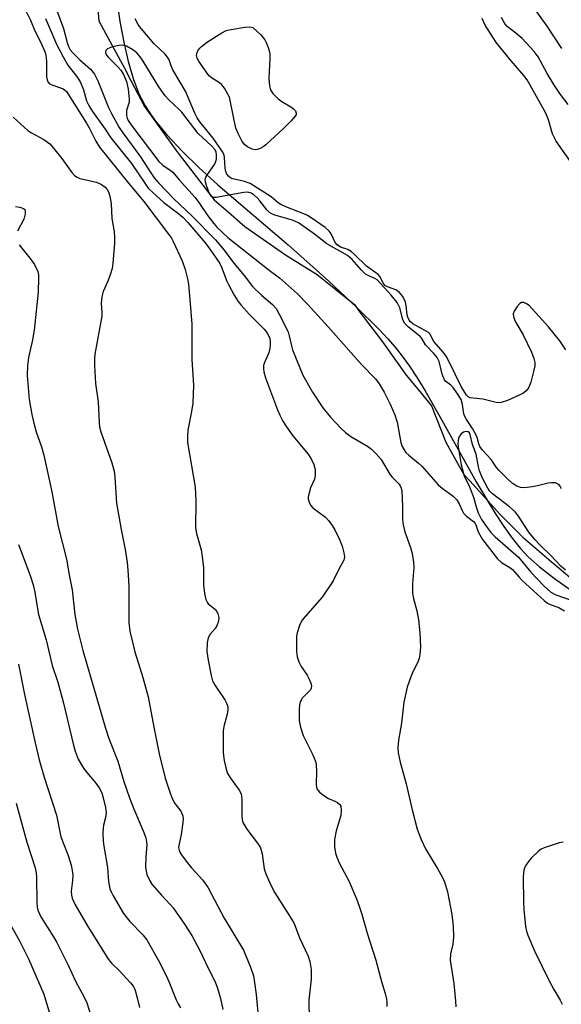
# Model space of a CAD drawing. Units: inches. Extents: x 1255772 to 1261772, y 605449 to 609450.
# Drawn here: x 1260497 to 1260640, y 606594 to 606853 of the extents above; entities that cross this region are included whole.
import ezdxf

# ---------------------------------------------------------------- set-up
doc = ezdxf.new("R2010")
doc.units = ezdxf.units.IN
doc.header["$MEASUREMENT"] = 0
for name, color, linetype in [('HYDRO-Single Line Stream', 4, 'Continuous'), ('NTRL-Trees', 3, 'Continuous'), ('Undefined', 1, 'Continuous')]:
    doc.layers.add(name, color=color, linetype=linetype)

msp = doc.modelspace()

# ---------------------------------------------------------------- linework, layer by layer
at = {"layer": 'HYDRO-Single Line Stream'}
msp.add_lwpolyline([(1260522.69, 606858.33), (1260523.48, 606852.77), (1260524.49, 606847.28), (1260525.68, 606842.17), (1260526.98, 606837.73), (1260528.36, 606834), (1260529.13, 606832.36), (1260530.11, 606830.59), (1260531.25, 606828.8), (1260532.62, 606826.88), (1260535.86, 606822.89), (1260539.91, 606818.54), (1260544.23, 606814.33), (1260549.24, 606809.79), (1260567.77, 606793.98), (1260578.43, 606784.43), (1260585.76, 606777.61), (1260591.62, 606771.8), (1260593.95, 606769.31), (1260595.92, 606767.06), (1260597.73, 606764.78), (1260599.66, 606762.08), (1260601.66, 606759.05), (1260603.79, 606755.6), (1260607.76, 606748.74), (1260617.24, 606731.68), (1260619.8, 606727.29), (1260622.11, 606723.54), (1260624.49, 606719.93), (1260626.68, 606716.89), (1260628.81, 606714.25), (1260630.87, 606712.01), (1260633.88, 606709.31), (1260637.79, 606706.27), (1260642.88, 606702.69)], dxfattribs=at)
at = {"layer": 'NTRL-Trees'}
msp.add_polyline3d([(1260517.7, 606855.99, 0), (1260517.98, 606852.92, 0), (1260519.82, 606849.49, 0), (1260524.68, 606840.42, 0), (1260525.37, 606839.14, 0), (1260525.38, 606839.12, 0), (1260525.61, 606838.67, 0), (1260529.94, 606830.39, 0), (1260538.24, 606818.82, 0), (1260539.08, 606817.74, 0), (1260548.3, 606805.87, 0), (1260552.04, 606802.61, 0), (1260556.33, 606798.87, 0), (1260567.03, 606791.41, 0), (1260569.15, 606790.09, 0), (1260575.38, 606786.21, 0), (1260585.16, 606778.29, 0), (1260586.36, 606776.69, 0), (1260592.55, 606768.47, 0), (1260598.78, 606759.77, 0), (1260601.91, 606755.97, 0), (1260605.47, 606751.66, 0), (1260609.21, 606742.12, 0), (1260611.07, 606738.81, 0), (1260613.97, 606733.64, 0), (1260615.62, 606731.84, 0), (1260623.47, 606723.23, 0), (1260629.61, 606717.05, 0), (1260636.94, 606710.77, 0), (1260639.02, 606708.99, 0), (1260648.29, 606701.12, 0)], dxfattribs=at)
at = {"layer": 'Undefined'}
for points, elevation in [([(1260497.91, 606857.09), (1260499.92, 606853.12), (1260501.12, 606850.26), (1260502.72, 606847.22), (1260503.82, 606844.59), (1260504.03, 606843.78), (1260504.18, 606842.41), (1260504.2, 606838.22), (1260504.32, 606837.37), (1260504.51, 606836.88), (1260504.88, 606836.47), (1260505.54, 606836.11), (1260508.4, 606835.11), (1260508.86, 606834.83), (1260509.42, 606834.29), (1260514.68, 606825.96), (1260515.37, 606824.75), (1260517.12, 606821.26), (1260518.12, 606819.69), (1260525.77, 606810.18), (1260529.76, 606805.43), (1260536.3, 606796.85), (1260536.93, 606795.93), (1260537.49, 606794.92), (1260539.83, 606789.82), (1260540.68, 606787.52), (1260541.29, 606785.08), (1260541.51, 606783.7), (1260542.01, 606778.61), (1260542.44, 606773.17), (1260542.39, 606763.88), (1260542.81, 606757.08), (1260542.65, 606752.38), (1260542.31, 606750.18), (1260541.33, 606745.26), (1260541.23, 606743.51), (1260541.27, 606742.06), (1260543.26, 606730.33), (1260543.43, 606726.62), (1260543.38, 606719.64), (1260543.65, 606718.07), (1260544.84, 606713.79), (1260545.15, 606712.03), (1260545.48, 606709.06), (1260545.49, 606704.47), (1260545.83, 606701.87), (1260546.08, 606700.76), (1260546.41, 606700.02), (1260546.74, 606699.65), (1260548.22, 606698.51), (1260548.71, 606698.01), (1260549.25, 606697.05), (1260549.5, 606696.04), (1260549.46, 606695.05), (1260549.02, 606693.8), (1260548.58, 606693.12), (1260547.25, 606691.65), (1260546.73, 606690.71), (1260546.48, 606689.36), (1260546.38, 606687.1), (1260546.7, 606684.79), (1260547.48, 606680.76), (1260547.84, 606679.36), (1260548.5, 606678.11), (1260551.11, 606674.34), (1260551.62, 606673.36), (1260551.84, 606672.58), (1260551.86, 606671.75), (1260551.74, 606670.63), (1260550.83, 606667.37), (1260550.66, 606666.25), (1260550.68, 606660.43), (1260550.91, 606658.4), (1260551.41, 606656.11), (1260551.83, 606655.01), (1260552.59, 606653.76), (1260554.83, 606650.67), (1260555.35, 606649.66), (1260555.52, 606648.27), (1260555.54, 606643.7), (1260555.63, 606642.91), (1260555.85, 606642.14), (1260556.89, 606640.41), (1260559.72, 606636.69), (1260560.47, 606635.47), (1260560.87, 606633.88), (1260561.43, 606629.98), (1260561.88, 606628.62), (1260563.31, 606625.45), (1260564.22, 606623.63), (1260567.95, 606617.89), (1260569.3, 606615.57), (1260570.76, 606611.79), (1260573.03, 606606.94), (1260573.42, 606605.55), (1260573.78, 606603.52), (1260573.84, 606602.37), (1260573.77, 606600.94), (1260573.2, 606595.4), (1260573.23, 606590.24)], 664), ([(1260639.75, 606845.67), (1260635.86, 606851.54), (1260630.3, 606859.4)], 666), ([(1260506.91, 606855.65), (1260508.61, 606850.87), (1260509.6, 606847.23), (1260509.97, 606846.18), (1260510.44, 606845.3), (1260511.13, 606844.46), (1260512.94, 606842.69), (1260515.79, 606840.16), (1260516.81, 606838.92), (1260517.69, 606837.14), (1260520.48, 606830.12), (1260521.28, 606828.53), (1260523.31, 606824.9), (1260524.26, 606823.45), (1260528.93, 606817.12), (1260531.58, 606812.95), (1260532.52, 606811.64), (1260533.75, 606810.22), (1260537.65, 606806.12), (1260542.38, 606801.61), (1260548.62, 606795.28), (1260550.89, 606792.65), (1260553.45, 606789.23), (1260556.19, 606785.94), (1260558.36, 606783.04), (1260560.74, 606780.78), (1260563.6, 606778.34), (1260564.57, 606777.23), (1260565.42, 606775.77), (1260567.71, 606771.11), (1260568.05, 606770.08), (1260568.58, 606767.46), (1260568.89, 606766.36), (1260571.64, 606759.76), (1260574.11, 606755.27), (1260576.86, 606751.12), (1260578.88, 606748.67), (1260581.57, 606745.85), (1260582.8, 606744.67), (1260584.2, 606743.65), (1260588.65, 606741.07), (1260589.66, 606740.28), (1260590.9, 606739.07), (1260592.22, 606737.55), (1260594.61, 606733.56), (1260595.14, 606732.91), (1260596.97, 606731.08), (1260597.24, 606730.67), (1260597.48, 606730.02), (1260597.62, 606729.2), (1260597.73, 606727.49), (1260597.83, 606724.92), (1260597.81, 606721.77), (1260597.96, 606720.41), (1260598.43, 606718.53), (1260599.96, 606714.45), (1260600.33, 606712.81), (1260600.71, 606710.58), (1260600.78, 606709.18), (1260600.42, 606704.96), (1260600.44, 606702.45), (1260600.68, 606701.05), (1260601.61, 606697.75), (1260602.03, 606695.4), (1260602.38, 606691.97), (1260602.53, 606688.19), (1260602.41, 606686.29), (1260602.2, 606685.22), (1260601.78, 606684.15), (1260600.57, 606681.75), (1260600.02, 606680.39), (1260599.09, 606677.69), (1260598.49, 606675.36), (1260598.21, 606673.73), (1260597.56, 606668.21), (1260596.79, 606663.76), (1260596.63, 606661.81), (1260596.69, 606660.42), (1260597.17, 606657.95), (1260598.83, 606652.33), (1260600.37, 606645.42), (1260601.72, 606640.41), (1260602.72, 606637.69), (1260603.89, 606635.18), (1260607.13, 606629.86), (1260608.25, 606627.81), (1260608.85, 606626.51), (1260609.66, 606623.9), (1260610.79, 606617.95), (1260611.14, 606614.84), (1260611.26, 606612.04), (1260611.07, 606610.17), (1260610.44, 606607.57), (1260610.35, 606605.91), (1260611.33, 606599.8), (1260611.81, 606595.14), (1260611.82, 606593.7)], 660), ([(1260503.88, 606853.51), (1260506.84, 606846.8), (1260508.52, 606843.47), (1260509.8, 606841.24), (1260512.35, 606837.99), (1260513.16, 606836.71), (1260513.93, 606834.79), (1260514.73, 606831.86), (1260515.27, 606830.68), (1260516.31, 606829.06), (1260519.64, 606824.38), (1260521.1, 606822.11), (1260526.53, 606815.35), (1260530, 606810.18), (1260530.95, 606808.93), (1260532.21, 606807.68), (1260535.08, 606805.1), (1260539.01, 606802.17), (1260540.03, 606801.32), (1260541.37, 606799.87), (1260545.97, 606794.41), (1260548.06, 606791.66), (1260549.74, 606789.08), (1260550.29, 606787.96), (1260551.55, 606784.66), (1260552.03, 606783.58), (1260553.57, 606780.8), (1260554.61, 606779.08), (1260555.28, 606778.23), (1260557.5, 606775.76), (1260561.42, 606771.82), (1260562.32, 606770.69), (1260562.89, 606769.37), (1260563.03, 606768.57), (1260563.05, 606767.77), (1260562.93, 606766.71), (1260562.66, 606765.62), (1260561.5, 606763.1), (1260561.3, 606762.32), (1260561.27, 606761.48), (1260561.36, 606760.64), (1260561.82, 606759.03), (1260564.94, 606750.59), (1260565.54, 606749.24), (1260566.37, 606747.65), (1260567.3, 606746.17), (1260568.97, 606743.79), (1260573.01, 606738.96), (1260573.91, 606737.55), (1260574.53, 606736.26), (1260574.82, 606734.94), (1260574.86, 606733.33), (1260574.65, 606732.41), (1260573.65, 606730.11), (1260573.19, 606728.47), (1260573.05, 606727.65), (1260573.05, 606727.11), (1260573.34, 606726.13), (1260573.71, 606725.44), (1260574.22, 606724.82), (1260577.58, 606722.38), (1260578.33, 606721.57), (1260579.34, 606720.24), (1260580.05, 606719.05), (1260581.24, 606716.53), (1260581.93, 606714.78), (1260582.43, 606713.07), (1260582.55, 606711.99), (1260582.36, 606711.08), (1260581.07, 606708.74), (1260579.55, 606705.66), (1260576.7, 606701.33), (1260572.28, 606696.35), (1260571.38, 606695.23), (1260570.74, 606693.94), (1260570.1, 606692.01), (1260569.95, 606691.16), (1260569.9, 606689.72), (1260569.97, 606687.12), (1260570.15, 606685.72), (1260570.59, 606684.4), (1260571.16, 606683.14), (1260572.73, 606680.83), (1260573.3, 606679.8), (1260573.74, 606678.74), (1260573.88, 606677.96), (1260573.8, 606677.48), (1260573.59, 606677.04), (1260571.47, 606674.78), (1260571.15, 606674.32), (1260570.93, 606673.82), (1260570.77, 606673), (1260570.68, 606671.84), (1260570.68, 606668.94), (1260571.03, 606667.22), (1260571.71, 606664.98), (1260574.25, 606659.9), (1260574.99, 606658.03), (1260575.15, 606657.18), (1260575.23, 606655.73), (1260575.09, 606652.18), (1260575.17, 606651.41), (1260575.33, 606650.94), (1260576, 606650.12), (1260577.11, 606649.22), (1260578.32, 606648.44), (1260580, 606647.75), (1260580.73, 606647.37), (1260581.33, 606646.88), (1260581.57, 606646.46), (1260581.7, 606645.39), (1260581.58, 606643.95), (1260580.4, 606639.95), (1260579.92, 606637.64), (1260579.94, 606635.71), (1260580.18, 606634.08), (1260580.56, 606632.98), (1260581.29, 606631.36), (1260583.7, 606626.82), (1260585.73, 606622.04), (1260586.46, 606620.12), (1260587.13, 606618.04), (1260588.51, 606613.06), (1260590.84, 606605.95), (1260592.3, 606600.3), (1260593.29, 606597.21), (1260593.59, 606595.78), (1260593.69, 606594.91), (1260593.69, 606593.72)], 662), ([(1260640.81, 606766.44), (1260639.22, 606768.77), (1260636.22, 606772.46), (1260631.15, 606778.02), (1260630.48, 606778.54), (1260629.78, 606778.82), (1260629.1, 606778.83), (1260628.69, 606778.61), (1260627.97, 606777.81), (1260627.21, 606776.61), (1260626.96, 606775.86), (1260627, 606775.2), (1260627.29, 606774.41), (1260627.67, 606773.61), (1260629.59, 606770.31), (1260631.72, 606765.77), (1260632.39, 606764.14), (1260632.61, 606763.03), (1260632.62, 606762.18), (1260632.41, 606761.04), (1260631.55, 606757.92), (1260631.06, 606756.56), (1260630.79, 606756.11), (1260630.3, 606755.54), (1260629.44, 606754.91), (1260625.44, 606753.09), (1260623.8, 606752.53), (1260623.29, 606752.48), (1260622.5, 606752.53), (1260618.92, 606753.42), (1260616.39, 606753.67), (1260615.6, 606753.82), (1260615.14, 606754.02), (1260614.69, 606754.45), (1260613.25, 606756.74), (1260610.12, 606763.27), (1260609.31, 606764.77), (1260608.63, 606765.71), (1260606.07, 606768.59), (1260605.01, 606770.58), (1260604.62, 606770.95), (1260603.91, 606771.42), (1260600.56, 606773.25), (1260599.96, 606773.78), (1260599.62, 606774.21), (1260599.25, 606774.95), (1260599.08, 606775.58), (1260598.82, 606778.1), (1260598.63, 606778.93), (1260597.89, 606780.39), (1260597.05, 606781.46), (1260596.06, 606782.14), (1260593.91, 606782.95), (1260593.21, 606783.36), (1260592.71, 606783.98), (1260591.84, 606785.72), (1260591.39, 606786.25), (1260588.39, 606788.36), (1260585.22, 606791.47), (1260584.33, 606792.24), (1260583.4, 606792.74), (1260581.52, 606793.43), (1260580.63, 606793.98), (1260580.13, 606794.6), (1260579.03, 606796.93), (1260578.55, 606797.61), (1260577.44, 606798.54), (1260574.05, 606800.89), (1260572.81, 606801.69), (1260571.86, 606802.18), (1260567.13, 606804.02), (1260565.84, 606804.62), (1260565.14, 606805.08), (1260563.24, 606806.64), (1260557.79, 606810.15), (1260556.3, 606810.69), (1260553.16, 606811.32), (1260552.64, 606811.56), (1260552.07, 606812.03), (1260551.61, 606812.62), (1260551.32, 606813.32), (1260551.2, 606814.13), (1260551.04, 606816.94), (1260550.87, 606817.6), (1260550.53, 606818.33), (1260547.99, 606822.03), (1260544.53, 606826.33), (1260543.79, 606827.37), (1260543.16, 606828.66), (1260540.75, 606834.45), (1260537.43, 606839.99), (1260536.95, 606841.03), (1260536.42, 606842.61), (1260536.03, 606843.33), (1260535.28, 606844.19), (1260532.49, 606846.9), (1260528.68, 606851.38), (1260528.26, 606851.97), (1260527.47, 606853.45)], 660), ([(1260645.35, 606811.21), (1260638.23, 606821.28), (1260637.3, 606823.23), (1260636.25, 606826.88), (1260635.57, 606828.6), (1260630.58, 606837.38), (1260629.71, 606838.53), (1260626.4, 606842.35), (1260622.58, 606847.15), (1260621.58, 606848.59), (1260619.53, 606851.8), (1260618.76, 606853.51)], 662), ([(1260641.41, 606830.92), (1260639.38, 606833.56), (1260637.63, 606836.13), (1260635.91, 606839.04), (1260633.54, 606843.41), (1260632.46, 606844.8), (1260629.27, 606848.24), (1260627.64, 606849.7), (1260625.4, 606851.42), (1260624.89, 606851.97), (1260624.45, 606852.62), (1260623.85, 606853.81)], 664), ([(1260639.68, 606729.88), (1260639.28, 606730.58), (1260638.91, 606730.97), (1260638.46, 606731.27), (1260638.04, 606731.4), (1260636.98, 606731.44), (1260636.15, 606731.32), (1260633.37, 606730.61), (1260631.95, 606730.35), (1260629.94, 606730.14), (1260628.85, 606730.22), (1260627.88, 606730.58), (1260626.8, 606731.27), (1260625.16, 606732.76), (1260623.14, 606734.8), (1260622.57, 606735.48), (1260621.14, 606737.53), (1260618.84, 606740.05), (1260618.19, 606740.96), (1260617.87, 606741.71), (1260617.44, 606743.36), (1260617.06, 606744.3), (1260616.24, 606745.71), (1260614.62, 606748.06), (1260614.21, 606748.83), (1260614, 606749.6), (1260613.65, 606752.07), (1260613.23, 606753.34), (1260612.32, 606754.84), (1260611.11, 606756.51), (1260610.52, 606757.13), (1260609.19, 606758.08), (1260608.88, 606758.48), (1260608.26, 606759.98), (1260607.44, 606763.33), (1260606.97, 606764.35), (1260606.09, 606765.48), (1260603.86, 606767.71), (1260602.93, 606769.37), (1260602.6, 606769.79), (1260601.96, 606770.37), (1260599.4, 606772.35), (1260598.39, 606773.38), (1260597.89, 606774.4), (1260597.12, 606777.46), (1260596.43, 606778.82), (1260594.83, 606780.79), (1260591.18, 606784.77), (1260590.54, 606785.19), (1260588.8, 606785.92), (1260588.1, 606786.34), (1260587.08, 606787.32), (1260584.62, 606790.12), (1260583.38, 606791.19), (1260577.93, 606794.31), (1260574.64, 606796.81), (1260570.47, 606799.75), (1260569.7, 606800.18), (1260568.87, 606800.51), (1260564.26, 606801.84), (1260563.44, 606802.14), (1260562.94, 606802.42), (1260562.12, 606803.22), (1260560.3, 606805.6), (1260559.6, 606806.41), (1260558.83, 606807.07), (1260557.99, 606807.59), (1260557.14, 606807.84), (1260556.07, 606807.81), (1260548.77, 606806.43), (1260547.99, 606806.48), (1260547.48, 606806.79), (1260546.94, 606807.71), (1260546.32, 606809.36), (1260546, 606810.46), (1260545.95, 606811.26), (1260546.1, 606811.78), (1260546.37, 606812.28), (1260548.21, 606814.91), (1260548.68, 606815.84), (1260548.88, 606816.66), (1260548.91, 606817.67), (1260548.77, 606818.41), (1260548.5, 606819.01), (1260547.59, 606820.06), (1260544.11, 606823.28), (1260539.75, 606828.92), (1260538.98, 606829.72), (1260536.36, 606832.12), (1260535.41, 606833.2), (1260533.72, 606835.53), (1260529.6, 606842.26), (1260528.8, 606843.42), (1260527.94, 606844.45), (1260526.9, 606845.32), (1260525.2, 606846.26), (1260524.27, 606846.53), (1260523.26, 606846.46), (1260521.55, 606846.03), (1260520.25, 606845.55), (1260519.75, 606845.13), (1260519.71, 606844.54), (1260519.97, 606843.89), (1260520.45, 606843.26), (1260522.93, 606840.84), (1260523.71, 606839.95), (1260524.43, 606838.76), (1260525.24, 606836.98), (1260525.68, 606834.98), (1260525.96, 606832.34), (1260525.88, 606831.49), (1260525.24, 606829.3), (1260525.24, 606828.01), (1260525.4, 606827.31), (1260525.68, 606826.69), (1260526.63, 606825.27), (1260533.76, 606815.9), (1260534.74, 606814.93), (1260536.73, 606813.67), (1260537.42, 606813.14), (1260539.07, 606811.11), (1260543.25, 606806.45), (1260544.44, 606804.9), (1260546.62, 606801.64), (1260548.19, 606799.59), (1260549.11, 606798.54), (1260551.89, 606795.92), (1260562.75, 606787.35), (1260565.44, 606785.33), (1260570.23, 606781.11), (1260572.81, 606778.45), (1260578.27, 606772.49), (1260587.02, 606762.58), (1260590.72, 606758.74), (1260591.7, 606757.43), (1260592.97, 606755.31), (1260594.61, 606752.1), (1260595.81, 606749.34), (1260596.4, 606747.42), (1260597.4, 606742), (1260597.72, 606740.99), (1260598.23, 606740.07), (1260598.72, 606739.44), (1260599.47, 606738.68), (1260602.01, 606736.59), (1260602.88, 606735.78), (1260607.2, 606730.88), (1260608.26, 606730.01), (1260611.14, 606727.89), (1260612.14, 606726.94), (1260612.77, 606725.95), (1260613.5, 606724.17), (1260613.88, 606723.46), (1260614.63, 606722.64), (1260616.48, 606721.25), (1260616.93, 606720.77), (1260617.13, 606720.41), (1260617.76, 606718.58), (1260618.83, 606716.54), (1260622.84, 606711.41), (1260623.88, 606710.46), (1260626.06, 606709.18), (1260626.75, 606708.67), (1260628.5, 606706.6), (1260629.31, 606705.77), (1260635.13, 606700.46), (1260636, 606699.81), (1260636.65, 606699.42), (1260638.96, 606698.62), (1260640.4, 606697.8)], 658), ([(1260495.41, 606827.55), (1260499.29, 606824.11), (1260500.24, 606823.49), (1260503.47, 606821.73), (1260505.02, 606820.54), (1260506.04, 606819.39), (1260508.19, 606816.67), (1260510.84, 606813.01), (1260511.58, 606812.28), (1260512.21, 606811.82), (1260512.97, 606811.48), (1260517.33, 606810.48), (1260518.68, 606809.89), (1260519.62, 606809.2), (1260520.12, 606808.6), (1260520.51, 606807.91), (1260520.87, 606806.84), (1260521.22, 606804.89), (1260521.34, 606800.96), (1260521.95, 606797.41), (1260522.08, 606796.09), (1260522.03, 606794.39), (1260521.62, 606789.2), (1260521.43, 606787.78), (1260521.03, 606786.36), (1260520.31, 606784.42), (1260519.05, 606781.73), (1260518.69, 606780.37), (1260518.55, 606778.69), (1260518.71, 606776.11), (1260518.69, 606775.25), (1260516.88, 606765.24), (1260516.78, 606764.09), (1260516.82, 606762.3), (1260517.09, 606757.52), (1260517.77, 606752.7), (1260517.99, 606747.3), (1260518.12, 606746.15), (1260518.48, 606744.87), (1260521.36, 606736.65), (1260521.96, 606734.49), (1260522.16, 606732.93), (1260522.61, 606726.08), (1260523.83, 606719.17), (1260524.86, 606713.89), (1260525.37, 606710.48), (1260525.58, 606708.47), (1260525.8, 606704.38), (1260525.84, 606694.68), (1260526.07, 606692.41), (1260527.43, 606687.02), (1260529.55, 606680.25), (1260530.92, 606675.2), (1260532.4, 606667.2), (1260533.8, 606660.15), (1260535.43, 606653.77), (1260536.7, 606649.85), (1260537.3, 606648.26), (1260537.94, 606647.1), (1260539.47, 606645.09), (1260540.01, 606643.84), (1260540.1, 606643.01), (1260540.04, 606642.16), (1260539.56, 606638.99), (1260538.97, 606636.11), (1260538.93, 606635.55), (1260539.03, 606634.87), (1260539.24, 606634.37), (1260539.68, 606633.65), (1260541.22, 606631.58), (1260542.33, 606630.23), (1260545.3, 606626.94), (1260546.67, 606624.96), (1260550.87, 606616.97), (1260556.01, 606608.54), (1260557.86, 606604.12), (1260558.59, 606601.77), (1260558.9, 606600.02), (1260559.29, 606596.93), (1260559.98, 606590.27)], 666), ([(1260496.01, 606804.1), (1260497.15, 606803.93), (1260498.14, 606803.56), (1260498.44, 606803.27), (1260498.59, 606802.94), (1260498.59, 606802.16), (1260498.19, 606800.76), (1260496.57, 606797.58)], 668), ([(1260496.97, 606793.99), (1260500.18, 606790.06), (1260501.02, 606788.85), (1260501.85, 606786.98), (1260502.05, 606786.14), (1260502.1, 606785.29), (1260501.95, 606781.54), (1260500.94, 606771.54), (1260500.47, 606768.99), (1260499.45, 606764.39), (1260499.17, 606762.24), (1260499.12, 606759.63), (1260499.6, 606753.38), (1260500.3, 606749.37), (1260500.81, 606747.09), (1260501.47, 606744.83), (1260502.85, 606740.91), (1260503.45, 606738.71), (1260505.56, 606729.05), (1260507.27, 606719.97), (1260509.42, 606711.39), (1260510.1, 606707.27), (1260510.93, 606703.27), (1260511.64, 606696.79), (1260512.34, 606692.96), (1260513.76, 606687.36), (1260519.67, 606666.92), (1260520.59, 606664.22), (1260522.97, 606658.28), (1260524.54, 606652.91), (1260525.99, 606648.62), (1260527.02, 606645.91), (1260529.59, 606639.97), (1260530.27, 606638.11), (1260530.49, 606637.06), (1260530.53, 606636.26), (1260530.29, 606633.05), (1260530.25, 606630.44), (1260530.36, 606629.3), (1260530.61, 606628.49), (1260531.31, 606626.93), (1260531.9, 606625.95), (1260534.36, 606623.07), (1260536.74, 606620.6), (1260537.49, 606619.71), (1260540.5, 606615.39), (1260542.39, 606612.43), (1260544.48, 606608.46), (1260546.69, 606603.8), (1260548.5, 606600.24), (1260549.14, 606598.61), (1260549.94, 606595.83), (1260550.59, 606592.94)], 668), ([(1260640.7, 606708.51), (1260639.48, 606709.56), (1260636.85, 606712.31), (1260633.85, 606715.23), (1260632.7, 606716.48), (1260631.07, 606718.47), (1260628.31, 606722.63), (1260627.42, 606723.77), (1260625.99, 606725.08), (1260621.53, 606728.55), (1260620.74, 606729.34), (1260620.23, 606730.03), (1260618.88, 606732.67), (1260618.06, 606734.57), (1260617.8, 606735.66), (1260617.21, 606738.98), (1260616.27, 606741.53), (1260615.65, 606744.13), (1260615.42, 606744.59), (1260615.14, 606744.83), (1260614.53, 606744.96), (1260613.88, 606744.79), (1260613.28, 606744.36), (1260612.68, 606743.4), (1260612.43, 606742.57), (1260612.39, 606741.72), (1260612.48, 606740.86), (1260613.27, 606736.16), (1260614.09, 606733.3), (1260615.46, 606730.34), (1260616.1, 606728.77), (1260616.56, 606727.42), (1260617.16, 606725.16), (1260617.77, 606723.56), (1260618.61, 606721.83), (1260620.08, 606719.69), (1260621.19, 606718.28), (1260622.2, 606717.21), (1260628.3, 606711.86), (1260631.58, 606707.95), (1260635.12, 606704.28), (1260636.81, 606702.72), (1260638.16, 606701.95), (1260644.51, 606699.78)], 656), ([(1260496.8, 606715.24), (1260499.87, 606707.05), (1260500.65, 606704.61), (1260501.12, 606702.66), (1260501.78, 606698.28), (1260502.08, 606696.85), (1260504.1, 606690.15), (1260505.67, 606683.39), (1260507.15, 606679.02), (1260507.72, 606677.1), (1260508.65, 606673.5), (1260511.19, 606662.79), (1260511.72, 606660.85), (1260512.52, 606658.81), (1260513.91, 606656.42), (1260514.77, 606655.29), (1260517.16, 606652.5), (1260518.06, 606651.23), (1260518.69, 606649.93), (1260519.12, 606648.57), (1260519.72, 606646.08), (1260519.88, 606644.71), (1260519.72, 606643.4), (1260519.2, 606641.42), (1260519.05, 606640.55), (1260519, 606639.38), (1260519.08, 606637.33), (1260519.25, 606635.91), (1260520.22, 606630.28), (1260520.47, 606626.64), (1260520.83, 606624.69), (1260521.15, 606623.89), (1260521.7, 606622.84), (1260524.45, 606618.23), (1260526.13, 606616.14), (1260529.55, 606612.62), (1260530.57, 606611.25), (1260533.63, 606605.81), (1260535.64, 606601.87), (1260536.36, 606600.3), (1260538.27, 606595.51), (1260538.79, 606594.45), (1260539.41, 606593.43)], 670), ([(1260496.78, 606683.79), (1260498.37, 606675.82), (1260501.17, 606663.09), (1260502.26, 606658.62), (1260503.52, 606654.06), (1260506.78, 606644.08), (1260507.94, 606638.33), (1260509.88, 606633.43), (1260510.67, 606630.94), (1260510.94, 606629.53), (1260511.06, 606628.39), (1260511.01, 606626.92), (1260510.66, 606624.1), (1260510.73, 606623), (1260510.9, 606622.2), (1260511.65, 606620.63), (1260515.07, 606614.78), (1260520.52, 606606.11), (1260521.38, 606605.05), (1260523.31, 606603.17), (1260526.31, 606599.97), (1260527.01, 606599.07), (1260527.4, 606598.31), (1260528.03, 606596.07), (1260528.6, 606593.49)], 672), ([(1260496.15, 606647.24), (1260498.96, 606636.95), (1260501.18, 606630.17), (1260501.45, 606628.87), (1260501.57, 606627.79), (1260501.63, 606621.05), (1260501.74, 606619.89), (1260501.93, 606619.12), (1260502.31, 606618.12), (1260502.7, 606617.36), (1260506, 606612.07), (1260506.87, 606610.54), (1260509.9, 606604.6), (1260511.79, 606600.41), (1260514.1, 606596.23), (1260514.79, 606594.67), (1260516.05, 606590.84)], 674), ([(1260640.1, 606636.98), (1260639, 606636.77), (1260635.08, 606635.44), (1260634.28, 606635.09), (1260633.56, 606634.61), (1260631.69, 606632.77), (1260630.97, 606631.9), (1260630.36, 606631.02), (1260630.01, 606630.34), (1260629.77, 606629.61), (1260629.61, 606627.91), (1260629.65, 606621.22), (1260629.74, 606619.21), (1260630.21, 606614.8), (1260630.47, 606613.53), (1260630.82, 606612.49), (1260632.58, 606608.42), (1260636.38, 606600.48), (1260637.61, 606598.24), (1260639.31, 606595.38), (1260639.81, 606594.36)], 658), ([(1260493.17, 606617.98), (1260497.19, 606610.84), (1260499.42, 606606.28), (1260503.47, 606597.03), (1260505.21, 606591.15)], 676)]:
    msp.add_lwpolyline(points, dxfattribs=dict(at, elevation=elevation))
at = {"layer": 'Undefined', "elevation": 662}
msp.add_lwpolyline([(1260559.06, 606818.98), (1260558.28, 606819.14), (1260557.02, 606819.76), (1260556.35, 606820.27), (1260555.67, 606821.19), (1260554.56, 606823.28), (1260554.01, 606824.64), (1260552.52, 606831.98), (1260552.27, 606832.83), (1260551.9, 606833.64), (1260550.99, 606835.19), (1260550.29, 606836.12), (1260549.7, 606836.62), (1260547.61, 606837.9), (1260547, 606838.44), (1260546.31, 606839.22), (1260544.22, 606842.32), (1260543.83, 606843.07), (1260543.62, 606843.81), (1260543.69, 606844.32), (1260544.02, 606845.06), (1260544.5, 606845.75), (1260544.91, 606846.16), (1260546.55, 606847.38), (1260550.34, 606849.79), (1260551.4, 606850.33), (1260552.22, 606850.57), (1260556.35, 606851.26), (1260557.47, 606851.3), (1260558.49, 606851.14), (1260560.53, 606849.2), (1260561.62, 606847.93), (1260562, 606847.18), (1260562.51, 606845.85), (1260562.75, 606845.03), (1260562.89, 606844.19), (1260562.91, 606843.03), (1260562.67, 606837.77), (1260562.8, 606835.8), (1260563.07, 606834.75), (1260563.7, 606833.82), (1260565.15, 606832.37), (1260566.04, 606831.66), (1260568.42, 606830.27), (1260569.11, 606829.78), (1260569.66, 606829.23), (1260569.89, 606828.63), (1260569.81, 606828.25), (1260569.6, 606827.86), (1260568.54, 606826.61), (1260566.5, 606824.58), (1260561.84, 606820.33), (1260561.16, 606819.77), (1260560.41, 606819.33), (1260559.61, 606819.04)], close=True, dxfattribs=at)

doc.saveas('drawing.dxf')
